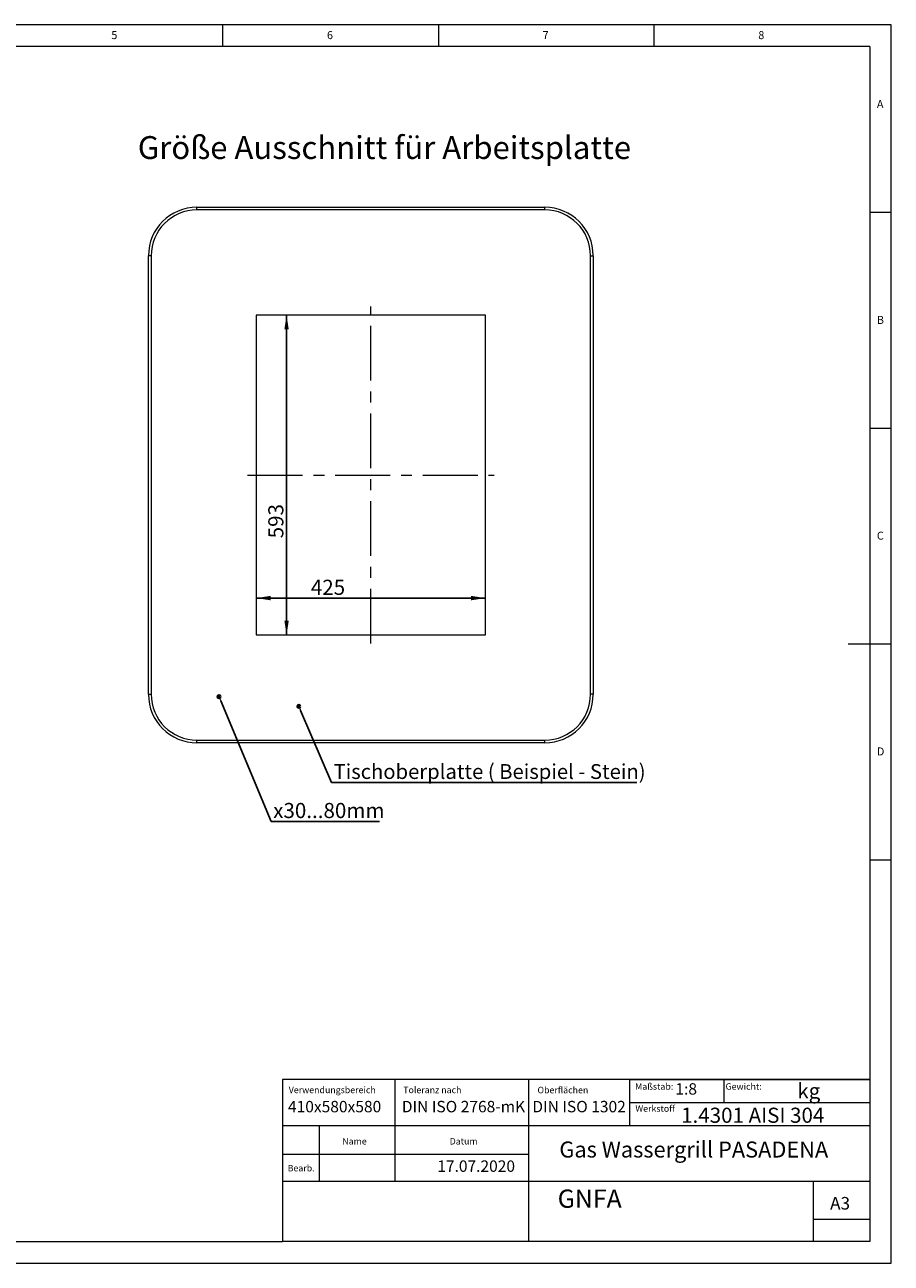
# Paper-space layout 'GNFA Blatt3' of a CAD drawing. Units: millimetres. Extents: x 5 to 415, y 5 to 292.
# Drawn here: x 214 to 415, y 5 to 292 of the extents above; entities that cross this region are included whole.
import ezdxf

# ---------------------------------------------------------------- set-up
doc = ezdxf.new("R2010")
doc.units = ezdxf.units.MM
doc.linetypes.add('CENTERX2', pattern=[20.32, 12.7, -2.54, 2.54, -2.54])
doc.layers.add('BEMAßUNG', color=96, linetype='Continuous')
doc.layers.add('SLD-0', color=179, linetype='Continuous')
doc.styles.add('SLDTEXTSTYLE0', font='TXT', dxfattribs={"width": 0.75})
doc.styles.add('SLDTEXTSTYLE4', font='TXT', dxfattribs={"width": 0.96})
doc.dimstyles.new('SLDDIMSTYLE0', dxfattribs={"dimtxt": 3.5, "dimasz": 3.302, "dimexe": 0, "dimexo": 0.0625, "dimgap": 0.875, "dimtad": 1, "dimdec": 0, "dimlfac": 12.5, "dimrnd": 1e-09, "dimzin": 12, "dimdsep": 46, "dimtxsty": 'SLDTEXTSTYLE0', "dimblk1": 'NONE', "dimblk2": 'NONE', "dimsah": 1, "dimcen": 0.09, "dimadec": 0, "dimazin": 3, "dimtfac": 1, "dimtofl": 0, "dimtmove": 0, "dimatfit": 3, "dimldrblk": 'NONE', "dimfxl": 0, "dimfrac": 2, "dimtolj": 1, "dimtzin": 12, "dimarcsym": 0})

# ---------------------------------------------------------------- blocks, each defined once
blk = doc.blocks.new('SW_NOTE_0_33')
at = {"layer": 'BEMAßUNG', "color": 0, "insert": (0, 55.4), "char_height": 42.995, "attachment_point": 1, "style": 'SLDTEXTSTYLE0'}
blk.add_mtext('Tischoberplatte ( Beispiel - Stein)', dxfattribs=at)
blk = doc.blocks.new('SW_NOTE_12')
at = {"layer": 'BEMAßUNG'}
blk.add_line((885.3, 0), (0, 0), dxfattribs=at)
at = {"layer": 'BEMAßUNG', "color": 96}
blk.add_blockref('SW_NOTE_0_33', (6, -2.2), dxfattribs=at)
blk = doc.blocks.new('SW_NOTE_0_34')
at = {"layer": 'BEMAßUNG', "color": 0, "insert": (0, 56.4), "char_height": 43.75, "attachment_point": 1, "style": 'SLDTEXTSTYLE0'}
blk.add_mtext('x30...80mm', dxfattribs=at)
blk = doc.blocks.new('SW_NOTE_13')
at = {"layer": 'BEMAßUNG'}
blk.add_line((313.8, 0), (0, 0), dxfattribs=at)
at = {"layer": 'BEMAßUNG', "color": 96}
blk.add_blockref('SW_NOTE_0_34', (5.4, -2.8), dxfattribs=at)
blk = doc.blocks.new('_D_14')
at = {"layer": 'BEMAßUNG'}
blk.add_line((274.8, 224.72), (274.8, 150.6), dxfattribs=at)
for points in [[(274.8, 224.72), (274.3, 221.42), (275.31, 221.42)], [(274.8, 150.6), (275.31, 153.9), (274.3, 153.9)]]:
    blk.add_solid(points, dxfattribs=at)
at = {"layer": 'BEMAßUNG', "insert": (270.56, 172.99), "char_height": 3.5, "attachment_point": 1, "rotation": 90, "style": 'SLDTEXTSTYLE4'}
blk.add_mtext('593', dxfattribs=at)
blk = doc.blocks.new('_None')
blk = doc.blocks.new('_D_15')
at = {"layer": 'BEMAßUNG'}
blk.add_line((267.78, 159.14), (320.9, 159.14), dxfattribs=at)
for points in [[(267.78, 159.14), (271.08, 158.63), (271.08, 159.65)], [(320.9, 159.14), (317.6, 159.65), (317.6, 158.63)]]:
    blk.add_solid(points, dxfattribs=at)
at = {"layer": 'BEMAßUNG', "insert": (280.43, 163.39), "char_height": 3.5, "attachment_point": 1, "style": 'SLDTEXTSTYLE4'}
blk.add_mtext('425', dxfattribs=at)

psp = doc.layouts.new('GNFA Blatt3')

# ---------------------------------------------------------------- linework, layer by layer
at = {"layer": 'BEMAßUNG', "linetype": 'CENTERX2', "lineweight": 18}
for p, q in [((294.341, 148.596), (294.341, 226.721)), ((265.779, 187.658), (322.904, 187.658))]:
    psp.add_line(p, q, dxfattribs=at)
at = {"layer": 'BEMAßUNG'}
for p, q in [((259.545, 135.349), (271.269, 107.379)), ((278.042, 133.111), (285.214, 116.409))]:
    psp.add_line(p, q, dxfattribs=at)
at = {"layer": 'SLD-0', "color": 179, "linetype": 'Continuous', "lineweight": 18}
for p, q in [((415, 292), (5, 292)), ((260, 287), (260, 292)), ((310, 292), (310, 287)), ((360, 287), (360, 292)), ((415, 5), (415, 292)), ((410, 287), (10, 287)), ((410, 287), (410, 47.588)), ((254.029, 249.096), (254.029, 249.721)), ((254.029, 249.721), (334.654, 249.721)), ((334.654, 249.096), (334.654, 249.721)), ((334.654, 249.096), (254.029, 249.096)), ((415, 248.5), (410, 248.5)), ((243.404, 238.471), (242.779, 238.471)), ((242.779, 136.846), (242.779, 238.471)), ((243.404, 238.471), (243.404, 136.846)), ((345.279, 136.846), (345.279, 238.471)), ((345.279, 238.471), (345.904, 238.471)), ((345.904, 238.471), (345.904, 136.846)), ((320.904, 224.721), (267.779, 224.721)), ((267.779, 224.721), (267.779, 150.596)), ((320.904, 150.596), (320.904, 224.721)), ((410, 198.5), (415, 198.5)), ((267.779, 150.596), (320.904, 150.596)), ((415, 148.5), (405, 148.5)), ((242.779, 136.846), (243.404, 136.846)), ((345.904, 136.846), (345.279, 136.846)), ((254.029, 126.221), (334.654, 126.221)), ((254.029, 125.596), (254.029, 126.221)), ((334.654, 125.596), (254.029, 125.596)), ((334.654, 125.596), (334.654, 126.221)), ((410, 98.5), (415, 98.5)), ((410, 47.588), (273.879, 47.588)), ((273.879, 47.588), (273.879, 10)), ((299.967, 24.042), (299.967, 47.588)), ((330.915, 47.588), (330.915, 36.886)), ((354.275, 47.588), (354.275, 36.886)), ((354.275, 47.588), (410, 47.588)), ((376.147, 47.588), (376.147, 42.237)), ((410, 47.588), (410, 10)), ((354.275, 42.237), (410, 42.237)), ((273.879, 36.886), (410, 36.886)), ((282.363, 36.886), (282.363, 24.042)), ((330.915, 36.886), (330.915, 10)), ((273.879, 30.279), (330.915, 30.279)), ((273.879, 24.042), (410, 24.042)), ((396.868, 24.042), (396.868, 10)), ((396.868, 15.187), (410, 15.187)), ((10, 10), (273.879, 10)), ((410, 10), (273.879, 10)), ((5, 5), (415, 5))]:
    psp.add_line(p, q, dxfattribs=at)
at = {"layer": 'SLD-0', "color": 96, "linetype": 'Continuous', "lineweight": 18}
for p, q in [((259.349, 135.817), (259.545, 135.349)), ((277.842, 133.578), (278.042, 133.111))]:
    psp.add_line(p, q, dxfattribs=at)
at = {"layer": 'SLD-0', "color": 96, "linetype": 'Continuous', "lineweight": 50}
for centre in [(259.152, 136.286), (277.642, 134.045)]:
    psp.add_circle(centre, 0.254, dxfattribs=at)
at = {"layer": 'SLD-0', "color": 179, "linetype": 'Continuous', "lineweight": 18}
for centre, radius, start, end in [((254.029, 238.471), 11.25, 90, 180), ((334.654, 238.471), 11.25, 0, 90), ((254.029, 238.471), 10.625, 90, 180), ((334.654, 238.471), 10.625, 0, 90), ((254.029, 136.846), 11.25, 180, 270), ((254.029, 136.846), 10.625, 180, 270), ((334.654, 136.846), 10.625, 270, 0), ((334.654, 136.846), 11.25, 270, 0)]:
    psp.add_arc(centre, radius, start, end, dxfattribs=at)

# ---------------------------------------------------------------- block references
at = {"color": 7, "linetype": 'Continuous', "xscale": 0.08, "yscale": 0.08, "zscale": 0.08}
for name, p in [('SW_NOTE_12', (285.214, 116.409)), ('SW_NOTE_13', (271.269, 107.379))]:
    psp.add_blockref(name, p, dxfattribs=at)

# ---------------------------------------------------------------- texts
at = {"layer": 'BEMAßUNG', "attachment_point": 1, "style": 'SLDTEXTSTYLE0'}
for s, insert, char_height in [('Größe Ausschnitt für Arbeitsplatte', (240.31, 266.189), 5.29167), ('1.4301 AISI 304', (366.278, 41.043), 3.5), ('Gas Wassergrill PASADENA', (338.05, 33.202), 3.70417)]:
    psp.add_mtext(s, dxfattribs=dict(at, insert=insert, char_height=char_height))
at = {"layer": 'SLD-0', "color": 179, "attachment_point": 1, "style": 'SLDTEXTSTYLE0'}
for s, insert, char_height in [('5', (234.167, 290.529), 1.852), ('5', (234.167, 290.529), 1.852), ('6', (284.167, 290.529), 1.852), ('6', (284.167, 290.529), 1.852), ('7', (334.167, 290.529), 1.852), ('7', (334.167, 290.529), 1.852), ('8', (384.167, 290.529), 1.852), ('8', (384.167, 290.529), 1.852), ('A', (411.667, 274.529), 1.852), ('A', (411.667, 274.529), 1.852), ('B', (411.667, 224.529), 1.852), ('B', (411.667, 224.529), 1.852), ('C', (411.667, 174.529), 1.852), ('C', (411.667, 174.529), 1.852), ('D', (411.667, 124.529), 1.852), ('D', (411.667, 124.529), 1.852), ('Verwendungsbereich', (275.306, 45.909), 1.5), ('Toleranz nach', (301.854, 45.909), 1.5), ('Oberflächen', (332.979, 45.886), 1.5), ('Maßstab:', (355.617, 46.71), 1.5), ('1:8', (364.959, 46.716), 2.6458), ('Gewicht:', (376.584, 46.71), 1.5), ('kg', (393.222, 46.682), 3.5), ('410x580x580', (275.128, 42.619), 2.64583), ('DIN ISO 2768-mK', (301.527, 42.619), 2.64583), ('DIN ISO 1302', (331.789, 42.619), 2.64583), ('Werkstoff', (355.686, 41.59), 1.5), ('Name', (287.723, 34.012), 1.5), ('Datum', (312.62, 34.012), 1.5), ('17.07.2020', (309.74, 28.823), 2.6458), ('Bearb.', (275.051, 27.793), 1.4986), ('GNFA', (337.659, 22.08), 4.2333), ('A3', (400.831, 20.349), 2.9104)]:
    psp.add_mtext(s, dxfattribs=dict(at, insert=insert, char_height=char_height))

# ---------------------------------------------------------------- dimensions: what is measured, and where the dimension line sits
at = {"layer": 'BEMAßUNG'}
dim = psp.add_linear_dim(base=(274.805, 224.721), p1=(267.779, 150.596), p2=(267.779, 224.721), angle=90, dimstyle='SLDDIMSTYLE0', dxfattribs=at)
dim.commit()
dim.dimension.update_dxf_attribs({"geometry": '_D_14', "text_midpoint": (274.805, 176.869), "dimtype": 160})
dim = psp.add_linear_dim(base=(267.779, 159.14), p1=(320.904, 150.596), p2=(267.779, 150.596), dimstyle='SLDDIMSTYLE0', dxfattribs=at)
dim.commit()
dim.dimension.update_dxf_attribs({"geometry": '_D_15', "text_midpoint": (284.306, 159.14), "dimtype": 160})

doc.saveas('drawing.dxf')
